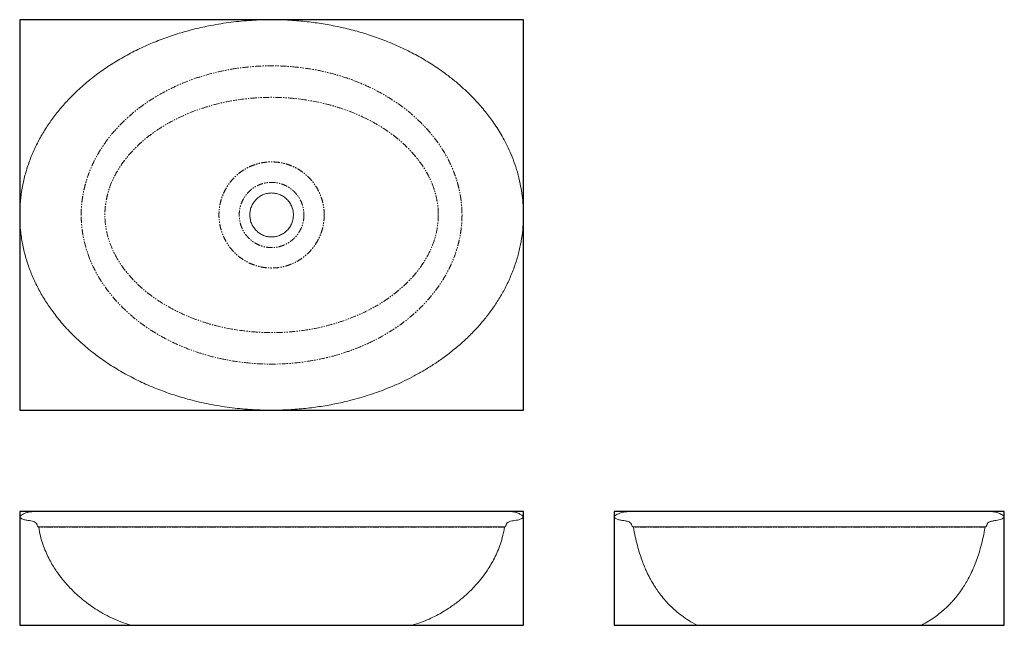
# Model space of a CAD drawing. Units: millimetres. Extents: x 0 to 997, y 0 to 613.
import ezdxf

# ---------------------------------------------------------------- set-up
doc = ezdxf.new("R2010")
doc.units = ezdxf.units.MM
doc.header["$MEASUREMENT"] = 0
doc.linetypes.add('PHANTOM', pattern=[12.7, 6.35, -1.27, 1.27, -1.27, 1.27, -1.27])
doc.layers.add('boundingbox', color=1, linetype='Continuous', true_color=0xff0000)
doc.layers.add('radford51', color=7, linetype='Continuous', true_color=0x000000)

msp = doc.modelspace()

# ---------------------------------------------------------------- linework, layer by layer
at = {"layer": 'boundingbox'}
for points in [[(0.02, 217.62), (510.02, 217.62), (510.02, 612.62), (0.02, 612.62), (0.02, 217.62)], [(0.02, 0.03), (510.02, 0.03), (510.02, 115.03), (0.02, 115.03), (0.02, 0.03)], [(601.89, 0.03), (996.89, 0.03), (996.89, 115.03), (601.89, 115.03), (601.89, 0.03)]]:
    msp.add_lwpolyline(points, dxfattribs=at)
at = {"layer": 'radford51', "color": 7, "linetype": 'Continuous', "lineweight": 15, "true_color": 0xffffff}
msp.add_line((397.23, 0.03), (112.81, 0.03), dxfattribs=at)
for points, knots in [([(499, 357.67), (500.51, 361.81), (503.47, 369.9), (506.58, 382.16), (508.71, 394.06), (509.86, 405.56), (510.14, 416.6), (509.66, 427.13), (508.52, 437.13), (506.68, 447.52), (504.04, 458.13), (500.56, 468.77), (496.7, 478.39), (492.64, 487), (488.53, 494.65), (484.36, 501.59), (480.19, 507.92), (475.89, 513.9), (471.49, 519.58), (466.84, 525.13), (461.96, 530.56), (455.88, 536.88), (448.45, 543.95), (439.5, 551.6), (428.93, 559.73), (416.6, 568.11), (402.44, 576.45), (387.76, 583.93), (372.67, 590.52), (357.25, 596.23), (341.55, 601.07), (325.59, 605.06), (309.38, 608.22), (292.94, 610.56), (274.96, 612.19), (255.5, 612.84), (234.7, 612.21), (214.02, 610.26), (194.91, 607.24), (177.41, 603.41), (161.52, 599.04), (145.95, 593.82), (130.71, 587.74), (115.83, 580.78), (101.35, 572.92), (87.38, 564.16), (74.04, 554.51), (61.47, 543.97), (50.42, 533.23), (40.8, 522.48), (32.53, 511.89), (25.06, 500.81), (18.45, 489.25), (12.75, 477.23), (8.03, 464.81), (4.34, 452.05), (1.72, 439.04), (0.21, 425.86), (-0.16, 412.57), (0.66, 399.26), (2.61, 386.07), (5.67, 373.12), (9.77, 360.51), (14.86, 348.28), (20.9, 336.47), (27.85, 325.09), (36.17, 313.44), (46, 301.69), (57.4, 290.04), (69.69, 279.22), (82.75, 269.28), (96.49, 260.23), (110.79, 252.07), (125.56, 244.79), (140.73, 238.39), (156.22, 232.88), (173.29, 227.84), (192.03, 223.52), (212.47, 220.18), (233.19, 218.13), (252.64, 217.45), (270.67, 217.86), (287.12, 219.07), (303.23, 221.06), (318.86, 223.78), (332.48, 226.85), (344.2, 230.02), (354.12, 233.07), (363.77, 236.41), (372.76, 239.87), (381.46, 243.56), (390.17, 247.58), (399.55, 252.33), (409.18, 257.72), (418.92, 263.73), (428.67, 270.37), (438.58, 277.88), (448.5, 286.3), (457.73, 295.14), (466.19, 304.26), (473.85, 313.53), (481.1, 323.49), (487.8, 334.18), (493.93, 345.56), (497.3, 353.6), (499, 357.67)], [0, 0, 0, 0, 0.00922, 0.018035, 0.026461, 0.034515, 0.042211, 0.049559, 0.056571, 0.063252, 0.071647, 0.079458, 0.086687, 0.093338, 0.099409, 0.10489, 0.110315, 0.115307, 0.120336, 0.125404, 0.130512, 0.135658, 0.143817, 0.152061, 0.160386, 0.171854, 0.183395, 0.194958, 0.206512, 0.218049, 0.229574, 0.241097, 0.252692, 0.264366, 0.276084, 0.290746, 0.305366, 0.319933, 0.334499, 0.346113, 0.357679, 0.369203, 0.380692, 0.392212, 0.403773, 0.415341, 0.426882, 0.438369, 0.449784, 0.45924, 0.468636, 0.477969, 0.48726, 0.496537, 0.505821, 0.515083, 0.52433, 0.533574, 0.542833, 0.552128, 0.561446, 0.570722, 0.579967, 0.589199, 0.598452, 0.607758, 0.617134, 0.628468, 0.63988, 0.651349, 0.662853, 0.67437, 0.685918, 0.697482, 0.709032, 0.720566, 0.732089, 0.746514, 0.76107, 0.77571, 0.790372, 0.802076, 0.813711, 0.825129, 0.836275, 0.847128, 0.854552, 0.861839, 0.868991, 0.876061, 0.882133, 0.88887, 0.896256, 0.904269, 0.912075, 0.92035, 0.929067, 0.938196, 0.947706, 0.955898, 0.964311, 0.972926, 0.981738, 0.990757, 1, 1, 1, 1]), ([(15.71, 115.01), (14.13, 115.01), (11.21, 115), (7.25, 114.15), (4.17, 112.92), (1.93, 111.7), (0.66, 110.73), (0.17, 110.1), (0.05, 109.86), (0.01, 109.65), (0.03, 109.49), (0.09, 109.3), (0.5, 108.83), (1.56, 108.1), (3.58, 107.06), (6.47, 106.37), (9.7, 105.95), (12.56, 105.49), (14.84, 104.69), (16.38, 103.78), (17.23, 102.62), (17.67, 101.54), (17.8, 100.62), (18.14, 100.03), (18.45, 99.82), (18.73, 99.73), (18.91, 99.71), (18.95, 99.71)], [0, 0, 0, 0, 0.119066, 0.219696, 0.302287, 0.366712, 0.411392, 0.419358, 0.426014, 0.431556, 0.434653, 0.438127, 0.446225, 0.479694, 0.534366, 0.615332, 0.701784, 0.779784, 0.832262, 0.883686, 0.910161, 0.937493, 0.969204, 0.977934, 0.987032, 0.996493, 1, 1, 1, 1]), ([(494.26, 115.01), (494.24, 115.01), (494.18, 115.02), (493.01, 115.02), (491.13, 115.03), (488.67, 115.03), (485.82, 115.03), (482.7, 115.03), (479.43, 115.03), (476.13, 115.03), (472.81, 115.03), (468.26, 115.03), (461.99, 115.03), (453.5, 115.03), (443.98, 115.03), (433.44, 115.03), (421.88, 115.03), (409.34, 115.03), (395.88, 115.03), (381.6, 115.03), (366.64, 115.03), (351.08, 115.03), (334.96, 115.03), (318.33, 115.03), (301.26, 115.03), (283.82, 115.03), (266.13, 115.03), (248.3, 115.03), (230.45, 115.03), (212.72, 115.03), (195.31, 115.03), (178.47, 115.03), (162.37, 115.03), (147.06, 115.03), (132.56, 115.03), (118.89, 115.03), (106.35, 115.03), (94.92, 115.03), (84.57, 115.03), (76.28, 115.03), (69.68, 115.03), (64.33, 115.03), (58.79, 115.03), (53.23, 115.03), (47.75, 115.03), (42.45, 115.03), (37.27, 115.03), (32.34, 115.03), (28.04, 115.03), (24.39, 115.03), (21.39, 115.02), (18.9, 115.02), (17.04, 115.02), (15.89, 115.01), (15.8, 115.01), (15.76, 115.01)], [0, 0, 0, 0, 0.0138488, 0.0304037, 0.0459807, 0.0605836, 0.0742089, 0.0868564, 0.0985279, 0.1092152, 0.1189053, 0.1282465, 0.1474306, 0.1673384, 0.1879879, 0.2093863, 0.231537, 0.2544337, 0.2780485, 0.3022813, 0.3269073, 0.3519015, 0.3772882, 0.4030899, 0.4293108, 0.4558792, 0.4826997, 0.5096761, 0.5367126, 0.5637094, 0.590536, 0.6166657, 0.6419483, 0.6664214, 0.6901229, 0.7130699, 0.7352314, 0.755182, 0.7744092, 0.7929097, 0.8034757, 0.8143837, 0.8264097, 0.8395084, 0.8523002, 0.8658882, 0.8802432, 0.895351, 0.9112102, 0.9250112, 0.9393621, 0.954273, 0.9697481, 0.9857968, 1, 1, 1, 1]), ([(153.1, 115.03), (149.87, 115.03), (142.16, 115.03), (130.34, 115.03), (117.75, 115.03), (105.81, 115.03), (93.95, 115.03), (82.4, 115.03), (71.33, 115.03), (61.45, 115.03), (52.72, 115.03), (46.48, 115.03), (42.2, 115.03), (39.37, 115.03), (36.46, 115.03), (33.4, 115.03), (30.24, 115.03), (27.09, 115.03), (24.06, 115.03), (21.28, 115.03), (18.86, 115.03), (17.01, 115.02), (15.85, 115.02), (15.8, 115.01), (15.78, 115.01)], [0, 0, 0, 0, 0.045373, 0.108259, 0.170388, 0.231027, 0.289364, 0.356282, 0.419851, 0.480142, 0.537239, 0.591241, 0.612862, 0.634284, 0.658246, 0.685357, 0.715555, 0.74879, 0.785034, 0.824285, 0.866539, 0.91178, 0.960019, 1, 1, 1, 1]), ([(494.29, 115.01), (494.29, 115.01), (494.29, 115.02), (493.68, 115.02), (492.65, 115.03), (491.26, 115.03), (489.57, 115.03), (487.65, 115.03), (485.69, 115.03), (483.78, 115.03), (481.91, 115.03), (480.72, 115.03), (480.07, 115.03), (480.05, 115.03)], [0, 0, 0, 0, 0.095663, 0.227315, 0.350039, 0.463841, 0.580665, 0.686175, 0.78027, 0.86287, 0.933885, 0.998284, 1, 1, 1, 1]), ([(491.29, 99.74), (491.4, 99.77), (491.62, 99.83), (491.89, 100.03), (492.18, 100.49), (492.31, 101.2), (492.58, 102.09), (493.02, 102.95), (493.67, 103.7), (494.95, 104.59), (496.99, 105.35), (499.72, 105.88), (502.59, 106.23), (505.29, 106.74), (507.54, 107.56), (508.93, 108.39), (509.63, 108.95), (509.88, 109.21), (509.97, 109.37), (510.01, 109.5), (510.02, 109.65), (510, 109.84), (509.84, 110.17), (509.42, 110.63), (508.71, 111.23), (507.68, 111.92), (506.32, 112.66), (504.62, 113.43), (502.56, 114.16), (500.13, 114.72), (497.34, 115.04), (495.36, 115.02), (494.32, 115.01)], [0, 0, 0, 0, 0.008529, 0.017126, 0.02479, 0.04811, 0.070381, 0.093959, 0.118742, 0.144225, 0.210612, 0.280909, 0.353766, 0.429157, 0.488724, 0.533549, 0.54968, 0.556439, 0.559865, 0.563332, 0.566863, 0.570433, 0.577724, 0.593603, 0.616467, 0.647408, 0.686356, 0.733244, 0.78802, 0.850677, 0.921289, 1, 1, 1, 1]), ([(618.31, 114.98), (616.67, 115), (613.64, 115.06), (609.53, 114.26), (606.33, 113.04), (603.98, 111.8), (602.59, 110.77), (601.99, 110.06), (601.88, 109.71), (601.89, 109.49), (602.01, 109.21), (602.54, 108.72), (603.53, 108.04), (605.47, 107.09), (608.26, 106.39), (611.61, 105.96), (614.59, 105.47), (616.95, 104.64), (618.48, 103.67), (619.28, 102.49), (619.69, 101.43), (619.81, 100.53), (620.18, 99.99), (620.48, 99.79), (620.71, 99.77), (620.83, 99.75)], [0, 0, 0, 0, 0.120739, 0.223259, 0.307264, 0.372725, 0.418523, 0.433758, 0.439489, 0.445327, 0.448821, 0.461551, 0.496919, 0.538102, 0.619406, 0.707917, 0.788186, 0.841474, 0.8921, 0.918037, 0.944402, 0.974407, 0.982689, 0.991295, 1, 1, 1, 1]), ([(980.45, 114.98), (980.47, 114.99), (980.5, 115), (979.79, 115.01), (978.49, 115.02), (976.67, 115.03), (974.48, 115.03), (972, 115.03), (969.32, 115.03), (966.49, 115.03), (963.33, 115.03), (959.83, 115.03), (955.85, 115.03), (951.65, 115.03), (947.09, 115.03), (942.15, 115.03), (936.83, 115.03), (930.34, 115.03), (922.5, 115.03), (913.14, 115.03), (903.25, 115.03), (892.99, 115.03), (883.04, 115.03), (873.5, 115.03), (864.46, 115.03), (855.24, 115.03), (845.69, 115.03), (835.64, 115.03), (825.01, 115.03), (813.84, 115.03), (802.15, 115.03), (791.07, 115.03), (780.72, 115.03), (771.18, 115.03), (761.67, 115.03), (751.44, 115.03), (740.86, 115.03), (730.15, 115.03), (720.33, 115.03), (711.35, 115.03), (703.19, 115.03), (696.57, 115.03), (691.25, 115.03), (686.93, 115.03), (682.55, 115.03), (677.91, 115.03), (672.95, 115.03), (667.74, 115.03), (662.35, 115.03), (656.83, 115.03), (651.45, 115.03), (646.28, 115.03), (641.39, 115.03), (636.71, 115.02), (632.34, 115.02), (628.36, 115.02), (624.87, 115.01), (621.98, 115.01), (619.83, 115), (618.5, 114.99), (618.41, 114.98), (618.37, 114.98)], [0, 0, 0, 0, 0.013088, 0.035223, 0.056165, 0.075878, 0.094342, 0.111269, 0.127025, 0.141634, 0.155116, 0.170978, 0.185502, 0.200123, 0.214913, 0.22985, 0.244912, 0.260075, 0.281429, 0.302874, 0.323883, 0.344205, 0.363856, 0.379762, 0.395292, 0.410495, 0.425818, 0.441716, 0.458201, 0.475285, 0.492989, 0.51135, 0.525582, 0.540229, 0.555261, 0.570001, 0.588883, 0.606928, 0.624166, 0.640602, 0.65622, 0.670976, 0.680379, 0.68935, 0.698713, 0.709358, 0.721317, 0.734376, 0.748769, 0.764527, 0.781671, 0.798473, 0.816441, 0.835576, 0.855907, 0.877473, 0.900316, 0.924475, 0.949942, 0.976656, 1, 1, 1, 1]), ([(977.96, 99.72), (977.96, 99.72), (978.09, 99.74), (978.32, 99.82), (978.6, 100), (978.88, 100.38), (979.01, 100.97), (979.25, 101.85), (979.65, 102.78), (980.35, 103.62), (981.72, 104.62), (984.06, 105.45), (987.01, 105.93), (989.88, 106.31), (992.43, 106.82), (994.58, 107.65), (995.92, 108.48), (996.59, 109.03), (996.81, 109.3), (996.88, 109.47), (996.89, 109.61), (996.88, 109.76), (996.83, 109.94), (996.63, 110.26), (996.1, 110.82), (995.05, 111.62), (993.37, 112.58), (991.33, 113.49), (989.01, 114.26), (986.48, 114.79), (983.59, 115.07), (981.55, 115.01), (980.47, 114.98)], [0, 0, 0, 0, 0.0005807, 0.0096278, 0.0177041, 0.0248195, 0.0432493, 0.0613065, 0.0915487, 0.115847, 0.1409796, 0.2155733, 0.2959011, 0.3616445, 0.4292112, 0.4875347, 0.5299025, 0.5448602, 0.5514467, 0.5548072, 0.5582167, 0.5616638, 0.5651719, 0.5723216, 0.5885795, 0.6217564, 0.6689775, 0.7303961, 0.7858411, 0.8493177, 0.9207647, 1, 1, 1, 1]), ([(18.75, 99.73), (18.75, 99.73), (19.28, 99.73), (21.32, 99.73), (22.83, 99.73), (25.33, 99.73), (25.86, 99.73), (26.97, 99.73), (27.56, 99.73), (29.4, 99.73), (30.73, 99.73), (35.03, 99.73), (38.32, 99.73), (42.9, 99.73), (43.84, 99.73), (45.77, 99.73), (46.76, 99.73), (49.79, 99.73), (51.89, 99.73), (56.24, 99.73), (58.48, 99.73), (61.96, 99.73), (63.14, 99.73), (65.53, 99.73), (66.74, 99.73), (72.88, 99.73), (78, 99.73), (88.64, 99.73), (94.15, 99.73), (105.53, 99.73), (111.4, 99.73), (123.47, 99.73), (129.62, 99.73), (142.12, 99.73), (148.48, 99.73), (158.16, 99.73), (161.42, 99.73), (167.94, 99.73), (171.21, 99.73), (181.06, 99.73), (187.66, 99.73), (200.94, 99.73), (207.61, 99.73), (221.04, 99.73), (227.78, 99.73), (237.96, 99.73), (241.36, 99.73), (248.18, 99.73), (251.6, 99.73), (261.84, 99.73), (268.65, 99.73), (282.25, 99.73), (289.04, 99.73), (299.2, 99.73), (302.58, 99.73), (309.32, 99.73), (312.68, 99.73), (322.71, 99.73), (329.34, 99.73), (339.22, 99.73), (342.5, 99.73), (349.03, 99.73), (352.27, 99.73), (361.94, 99.73), (368.28, 99.73), (377.65, 99.73), (380.75, 99.73), (386.89, 99.73), (389.94, 99.73), (398.95, 99.73), (404.79, 99.73), (416.1, 99.73), (421.58, 99.73), (432.14, 99.73), (437.22, 99.73), (444.53, 99.73), (446.91, 99.73), (450.39, 99.73), (451.54, 99.73), (453.79, 99.73), (454.89, 99.73), (460.31, 99.73), (464.32, 99.73), (471.63, 99.73), (474.92, 99.73), (478.55, 99.73), (479.25, 99.73), (480.6, 99.73), (481.24, 99.73), (483.08, 99.73), (484.19, 99.73), (487.17, 99.73), (488.69, 99.73), (490.23, 99.73), (490.63, 99.73), (491.15, 99.73), (491.29, 99.73), (491.29, 99.73)], [0, 0, 0, 0, 0.03125, 0.03125, 0.0625, 0.0625, 0.070313, 0.070313, 0.078125, 0.078125, 0.09375, 0.09375, 0.125, 0.125, 0.132813, 0.132813, 0.140625, 0.140625, 0.15625, 0.15625, 0.171875, 0.171875, 0.179688, 0.179688, 0.1875, 0.1875, 0.21875, 0.21875, 0.25, 0.25, 0.28125, 0.28125, 0.3125, 0.3125, 0.34375, 0.34375, 0.359375, 0.359375, 0.375, 0.375, 0.40625, 0.40625, 0.4375, 0.4375, 0.46875, 0.46875, 0.484375, 0.484375, 0.5, 0.5, 0.53125, 0.53125, 0.5625, 0.5625, 0.578125, 0.578125, 0.59375, 0.59375, 0.625, 0.625, 0.640625, 0.640625, 0.65625, 0.65625, 0.6875, 0.6875, 0.703125, 0.703125, 0.71875, 0.71875, 0.75, 0.75, 0.78125, 0.78125, 0.8125, 0.8125, 0.828125, 0.828125, 0.835937, 0.835937, 0.84375, 0.84375, 0.875, 0.875, 0.90625, 0.90625, 0.914063, 0.914063, 0.921875, 0.921875, 0.9375, 0.9375, 0.96875, 0.96875, 0.984375, 0.984375, 1, 1, 1, 1]), ([(620.83, 99.73), (620.82, 99.73), (620.79, 99.73), (621.3, 99.73), (622.31, 99.73), (623.85, 99.73), (625.85, 99.73), (628.33, 99.73), (631.32, 99.73), (634.69, 99.73), (638.39, 99.73), (642.35, 99.73), (646.75, 99.73), (651.36, 99.73), (656.13, 99.73), (661.01, 99.73), (666.25, 99.73), (671.86, 99.73), (677.89, 99.73), (684.3, 99.73), (691.13, 99.73), (699.11, 99.73), (708.4, 99.74), (719.23, 99.74), (730.77, 99.74), (742.42, 99.74), (753.98, 99.74), (765.31, 99.74), (777.01, 99.74), (788.42, 99.74), (797.6, 99.74), (806.09, 99.74), (814.47, 99.74), (824.45, 99.74), (834.33, 99.74), (844.06, 99.74), (853.62, 99.74), (863.48, 99.74), (873.54, 99.74), (883.71, 99.74), (893.47, 99.74), (901.83, 99.73), (908.92, 99.73), (914.87, 99.73), (920.58, 99.73), (926.02, 99.73), (931.21, 99.73), (936.12, 99.73), (940.77, 99.73), (945.52, 99.73), (950.29, 99.73), (954.96, 99.73), (959.19, 99.73), (962.98, 99.73), (966.32, 99.73), (969.23, 99.73), (971.73, 99.73), (973.81, 99.73), (975.48, 99.73), (976.75, 99.73), (977.59, 99.73), (978.01, 99.73), (977.97, 99.73), (977.95, 99.73)], [0, 0, 0, 0, 0.010439, 0.029788, 0.049231, 0.068704, 0.087508, 0.106343, 0.125274, 0.144239, 0.160988, 0.177764, 0.194583, 0.211431, 0.22602, 0.240678, 0.255361, 0.270205, 0.28508, 0.300131, 0.315217, 0.330397, 0.35046, 0.370636, 0.391204, 0.411927, 0.429744, 0.447677, 0.465798, 0.484181, 0.499992, 0.507626, 0.522901, 0.538258, 0.553591, 0.569002, 0.584528, 0.60013, 0.618418, 0.636813, 0.65551, 0.674299, 0.687507, 0.700783, 0.714084, 0.727523, 0.740986, 0.754582, 0.768199, 0.781876, 0.799116, 0.816389, 0.833711, 0.851063, 0.868292, 0.885592, 0.902918, 0.920389, 0.937884, 0.955521, 0.973181, 0.990908, 1, 1, 1, 1]), ([(19.3, 99.16), (19.8, 96.24), (20.78, 90.45), (23.24, 82.23), (26.13, 74.69), (29.28, 68), (32.51, 62.1), (35.68, 56.98), (38.69, 52.6), (41.44, 48.9), (44.05, 45.62), (47.08, 42.04), (50.99, 37.75), (56.12, 32.65), (62.35, 27.09), (69.21, 21.7), (76.59, 16.59), (84.34, 11.9), (92.99, 7.43), (102.51, 3.28), (109.31, 1.14), (112.81, 0.03)], [0, 0, 0, 0, 0.061322, 0.121698, 0.177547, 0.228834, 0.275466, 0.317332, 0.354318, 0.386325, 0.413396, 0.441843, 0.484391, 0.534782, 0.59307, 0.659261, 0.717859, 0.781385, 0.849706, 0.922646, 1, 1, 1, 1]), ([(397.23, 0.03), (400.26, 0.98), (406.11, 2.8), (414.33, 6.21), (421.75, 9.8), (428.37, 13.49), (434.23, 17.15), (439.35, 20.68), (443.77, 24.01), (447.53, 27.05), (450.79, 29.86), (454.24, 33), (458.28, 36.96), (463.11, 42.15), (468.36, 48.46), (473.12, 55.04), (477.27, 61.64), (480.77, 68), (484.04, 74.99), (486.93, 82.62), (489.31, 90.72), (490.26, 96.35), (490.74, 99.16)], [0, 0, 0, 0, 0.066893, 0.129357, 0.187244, 0.240435, 0.288838, 0.332394, 0.371072, 0.404862, 0.433768, 0.461239, 0.502686, 0.552123, 0.609361, 0.674152, 0.721402, 0.771786, 0.825221, 0.881657, 0.941102, 1, 1, 1, 1]), ([(621.31, 99.16), (621.9, 95.97), (623.06, 89.79), (625.2, 81.05), (627.46, 73.23), (629.76, 66.42), (632.01, 60.55), (634.17, 55.54), (636.17, 51.32), (638.01, 47.73), (639.96, 44.19), (642.31, 40.22), (645.4, 35.49), (649.28, 30.18), (653.72, 24.85), (658.67, 19.65), (664.07, 14.65), (670.37, 9.61), (677.64, 4.59), (683.01, 1.6), (685.83, 0.03)], [0, 0, 0, 0, 0.078881, 0.152942, 0.218707, 0.276863, 0.327985, 0.371799, 0.409626, 0.44174, 0.470061, 0.50829, 0.554238, 0.607792, 0.668971, 0.72356, 0.783439, 0.849029, 0.920941, 1, 1, 1, 1]), ([(912.95, 0.03), (915.41, 1.39), (920.07, 3.96), (926.41, 8.19), (931.88, 12.33), (936.57, 16.34), (940.56, 20.14), (943.92, 23.66), (946.72, 26.85), (949.03, 29.67), (951.07, 32.33), (953.29, 35.41), (955.93, 39.36), (958.99, 44.42), (962.25, 50.48), (965.34, 57.08), (968.2, 64.16), (970.83, 71.63), (973.32, 80.05), (975.62, 89.31), (976.85, 95.82), (977.47, 99.16)], [0, 0, 0, 0, 0.068798, 0.130846, 0.186756, 0.236977, 0.281817, 0.321471, 0.356045, 0.385583, 0.41059, 0.43791, 0.478467, 0.526398, 0.582104, 0.646151, 0.7039, 0.767958, 0.838907, 0.917426, 1, 1, 1, 1])]:
    msp.add_open_spline(points, degree=3, knots=knots, dxfattribs=at)
at = {"layer": 'radford51', "color": 7, "linetype": 'PHANTOM', "lineweight": 0, "true_color": 0xffffff}
for points, knots in [([(62.23, 415.12), (62.23, 415.48), (62.23, 416.2), (62.25, 417.29), (62.27, 418.37), (62.31, 419.46), (62.36, 420.55), (62.41, 421.64), (62.48, 422.73), (62.56, 423.82), (62.65, 424.92), (62.74, 426.01), (62.85, 427.11), (62.97, 428.21), (63.1, 429.3), (63.24, 430.4), (63.39, 431.5), (63.56, 432.6), (63.91, 434.84), (64.52, 438.24), (65.53, 442.8), (66.7, 447.27), (68.45, 453.05), (71.02, 460.16), (74.63, 468.3), (78.83, 476.29), (84.97, 486.29), (93.76, 498.02), (103.5, 508.37), (111.88, 516.04), (118.34, 521.4), (125.15, 526.51), (134.15, 532.63), (146.02, 539.65), (160.77, 546.84), (176.06, 552.88), (192.12, 557.89), (209.3, 561.88), (225.91, 564.4), (241.24, 565.71), (258.92, 566.22), (278.65, 565.17), (299.85, 562.07), (317.67, 557.97), (334.02, 552.86), (349.29, 546.83), (364.01, 539.66), (375.85, 532.66), (384.87, 526.52), (391.71, 521.39), (398.18, 516.02), (406.53, 508.37), (416.27, 498.03), (426.76, 484.06), (434.14, 471.15), (439.01, 460.2), (441.58, 453.09), (443.32, 447.32), (444.49, 442.87), (445.49, 438.35), (446.17, 434.63), (446.61, 431.74), (446.9, 429.65), (447.14, 427.55), (447.35, 425.47), (447.52, 423.39), (447.65, 421.31), (447.74, 419.24), (447.8, 417.18), (447.81, 415.81), (447.81, 415.12)], [0, 0, 0, 0, 0.001991, 0.003985, 0.005982, 0.007983, 0.009986, 0.011994, 0.014005, 0.016019, 0.018037, 0.020059, 0.022084, 0.024113, 0.026146, 0.028183, 0.030224, 0.032269, 0.034318, 0.042707, 0.051377, 0.060045, 0.068232, 0.084692, 0.101753, 0.117426, 0.134546, 0.166615, 0.198371, 0.213101, 0.229557, 0.244866, 0.260315, 0.289921, 0.321268, 0.351295, 0.381108, 0.414612, 0.449163, 0.474307, 0.500064, 0.547372, 0.583785, 0.618954, 0.648851, 0.678815, 0.710042, 0.739613, 0.755076, 0.770518, 0.787009, 0.801665, 0.833294, 0.865492, 0.898168, 0.915241, 0.931687, 0.939867, 0.948503, 0.957092, 0.965427, 0.969335, 0.973226, 0.977099, 0.980956, 0.984796, 0.98862, 0.992428, 0.996221, 1, 1, 1, 1]), ([(423.83, 415.12), (423.83, 417.49), (423.61, 422.3), (422.65, 429.38), (421.08, 436.4), (418.24, 445.5), (414.31, 454.26), (409.5, 462.47), (405.5, 468.36), (401.13, 473.99), (396.43, 479.36), (391.45, 484.46), (386.22, 489.27), (380.78, 493.81), (373.24, 499.52), (363.31, 506), (350.83, 512.77), (337.8, 518.61), (324.52, 523.44), (306.37, 528.68), (287.86, 532.11), (269.05, 533.83), (254.9, 534.26), (240.74, 533.82), (221.92, 532.07), (203.43, 528.62), (185.32, 523.38), (172.02, 518.52), (158.97, 512.65), (146.5, 505.86), (136.61, 499.38), (129.09, 493.68), (123.64, 489.12), (118.41, 484.28), (113.43, 479.16), (108.75, 473.79), (104.4, 468.17), (100.41, 462.27), (95.62, 454.03), (91.7, 445.24), (88.88, 436.1), (87.34, 429.07), (86.4, 422.01), (86, 412.49), (87.13, 400.6), (90.88, 386.76), (96.78, 373.68), (103.18, 363.63), (109.01, 356.13), (113.7, 350.78), (118.69, 345.69), (123.94, 340.86), (129.42, 336.31), (136.97, 330.61), (146.87, 324.16), (159.35, 317.4), (172.4, 311.56), (185.72, 306.73), (203.78, 301.54), (222.23, 298.13), (241.01, 296.41), (255.18, 295.98), (269.31, 296.43), (288.04, 298.17), (306.5, 301.6), (324.64, 306.83), (337.95, 311.69), (350.96, 317.54), (363.41, 324.3), (373.32, 330.78), (380.87, 336.51), (386.32, 341.06), (391.52, 345.86), (396.47, 350.93), (401.16, 356.29), (405.53, 361.93), (409.55, 367.85), (414.35, 376.08), (419.23, 386.97), (422.33, 398.52), (423.61, 407.96), (423.83, 412.73), (423.83, 415.12)], [0, 0, 0, 0, 0.007795, 0.015782, 0.023481, 0.031407, 0.047122, 0.054931, 0.062726, 0.07054, 0.078401, 0.086248, 0.094053, 0.101839, 0.109626, 0.125259, 0.140937, 0.156502, 0.172444, 0.187617, 0.218954, 0.234551, 0.250116, 0.26575, 0.281419, 0.312642, 0.327809, 0.343746, 0.359425, 0.375069, 0.390627, 0.398412, 0.406221, 0.414076, 0.421936, 0.429751, 0.437546, 0.445351, 0.4532, 0.468914, 0.476882, 0.484622, 0.492546, 0.500282, 0.515894, 0.531589, 0.547223, 0.562927, 0.570727, 0.578526, 0.586349, 0.594215, 0.602058, 0.609863, 0.625428, 0.641036, 0.656733, 0.672664, 0.68783, 0.718876, 0.734563, 0.750217, 0.76575, 0.781319, 0.812446, 0.827701, 0.843734, 0.859267, 0.87482, 0.890491, 0.898321, 0.906117, 0.913896, 0.921677, 0.929486, 0.937348, 0.945201, 0.953021, 0.968703, 0.984338, 0.992137, 1, 1, 1, 1]), ([(447.81, 415.12), (447.81, 414.79), (447.81, 414.13), (447.79, 413.12), (447.77, 412.11), (447.74, 411.08), (447.7, 410.03), (447.65, 408.97), (447.58, 407.9), (447.51, 406.82), (447.33, 404.52), (446.98, 401.08), (446.11, 394.95), (444.6, 387.46), (442.13, 378.69), (439.05, 370.15), (435.44, 362.01), (431.24, 354.01), (425.09, 343.97), (416.3, 332.26), (406.57, 321.91), (398.22, 314.26), (391.74, 308.88), (384.89, 303.74), (375.89, 297.61), (364.08, 290.62), (349.29, 283.41), (333.98, 277.36), (317.88, 272.34), (300.79, 268.38), (279.69, 265.16), (255.78, 263.78), (231.56, 265.05), (210.39, 268.14), (192.74, 272.18), (176.42, 277.24), (161.13, 283.24), (146.3, 290.44), (134.42, 297.44), (125.41, 303.56), (118.51, 308.71), (112.02, 314.08), (103.63, 321.76), (93.93, 332.03), (83.4, 346.01), (74.51, 361.47), (67.67, 378.33), (64.02, 393.25), (62.51, 405.52), (62.23, 411.83), (62.23, 415.02), (62.23, 415.12)], [0, 0, 0, 0, 0.00182, 0.003665, 0.005536, 0.007433, 0.009356, 0.011304, 0.013278, 0.015278, 0.017304, 0.026005, 0.034332, 0.051476, 0.068138, 0.084565, 0.101611, 0.117298, 0.13447, 0.16668, 0.198144, 0.212992, 0.229419, 0.244875, 0.260417, 0.289832, 0.320946, 0.351633, 0.381179, 0.414528, 0.448975, 0.499622, 0.547282, 0.58345, 0.618365, 0.647738, 0.678221, 0.709507, 0.739167, 0.754605, 0.769948, 0.786913, 0.801261, 0.832977, 0.865029, 0.897944, 0.931282, 0.9652, 0.982415, 0.999432, 1, 1, 1, 1]), ([(490.76, 99.15), (490.68, 99.15), (490.51, 99.15), (489.13, 99.15), (486.77, 99.16), (483.41, 99.16), (478.95, 99.16), (473.35, 99.16), (466.54, 99.16), (458.75, 99.17), (450.23, 99.17), (441.19, 99.17), (431.76, 99.17), (421.7, 99.17), (411.04, 99.17), (399.85, 99.17), (388.95, 99.17), (378.44, 99.17), (368.4, 99.17), (358.16, 99.17), (347.33, 99.17), (335.96, 99.17), (324.01, 99.17), (311.92, 99.17), (299.63, 99.17), (287.19, 99.17), (274.58, 99.17), (261.92, 99.17), (248.44, 99.17), (234.17, 99.17), (219.17, 99.17), (204.14, 99.17), (189.11, 99.17), (174.14, 99.17), (160.71, 99.17), (148.79, 99.17), (138.31, 99.17), (127.99, 99.17), (116.6, 99.17), (104.32, 99.17), (91.26, 99.17), (78.79, 99.17), (67.12, 99.17), (58.2, 99.17), (51.62, 99.17), (46.22, 99.16), (40.59, 99.16), (34.95, 99.16), (30.05, 99.16), (26.09, 99.16), (23.07, 99.16), (20.92, 99.15), (19.54, 99.15), (19.36, 99.15), (19.28, 99.15)], [0, 0, 0, 0, 0.015609, 0.033397, 0.051187, 0.069488, 0.087791, 0.107882, 0.127976, 0.148629, 0.169284, 0.188766, 0.208271, 0.227758, 0.247924, 0.268109, 0.288279, 0.305032, 0.321785, 0.338654, 0.355524, 0.37436, 0.393196, 0.412164, 0.431132, 0.450487, 0.469842, 0.489321, 0.5088, 0.531897, 0.555007, 0.578104, 0.601715, 0.625341, 0.648949, 0.666216, 0.683483, 0.700877, 0.71827, 0.742159, 0.766045, 0.790427, 0.814806, 0.8386, 0.850587, 0.862574, 0.8801, 0.897624, 0.915552, 0.933478, 0.949904, 0.966329, 0.983165, 1, 1, 1, 1]), ([(977.42, 99.17), (977.44, 99.17), (977.48, 99.17), (977.07, 99.17), (976.27, 99.17), (975.05, 99.17), (973.42, 99.17), (971.36, 99.17), (968.86, 99.17), (965.9, 99.17), (962.52, 99.17), (958.72, 99.17), (954.52, 99.17), (949.85, 99.17), (943.82, 99.17), (937.55, 99.17), (931.17, 99.17), (926.06, 99.17), (920.63, 99.17), (914.85, 99.17), (908.75, 99.17), (901.63, 99.17), (893.35, 99.17), (883.73, 99.17), (873.51, 99.16), (863.4, 99.16), (853.58, 99.16), (844.13, 99.16), (834.37, 99.16), (824.44, 99.16), (814.43, 99.15), (806.08, 99.15), (797.6, 99.15), (788.6, 99.15), (777.43, 99.16), (765.89, 99.16), (754.45, 99.16), (742.89, 99.16), (731.37, 99.16), (719.96, 99.16), (709.02, 99.17), (699.67, 99.17), (691.78, 99.17), (685.18, 99.17), (678.91, 99.17), (672.91, 99.17), (667.21, 99.17), (661.82, 99.17), (656.76, 99.17), (651.89, 99.17), (647.25, 99.17), (642.88, 99.17), (638.91, 99.17), (635.22, 99.17), (631.86, 99.17), (628.88, 99.17), (626.39, 99.17), (624.38, 99.17), (622.85, 99.17), (621.84, 99.17), (621.32, 99.17), (621.35, 99.17), (621.36, 99.17)], [0, 0, 0, 0, 0.0092285, 0.0264874, 0.0437464, 0.0610928, 0.0784391, 0.096072, 0.1137047, 0.1314452, 0.1491854, 0.1664141, 0.1836722, 0.2010244, 0.2184102, 0.2448785, 0.2581882, 0.2714976, 0.2850687, 0.2986396, 0.3123165, 0.325993, 0.3442947, 0.3626783, 0.3813439, 0.400119, 0.4153837, 0.4307186, 0.4462797, 0.4619214, 0.4771764, 0.492513, 0.5001356, 0.5159253, 0.5336471, 0.5514956, 0.5697303, 0.5880925, 0.6081069, 0.6282691, 0.6488549, 0.6695683, 0.6841161, 0.6986644, 0.7133492, 0.7280343, 0.7431062, 0.7581785, 0.7733623, 0.7885464, 0.8052808, 0.8220454, 0.8388973, 0.8557769, 0.8745916, 0.8934407, 0.9123893, 0.9313692, 0.9507049, 0.9700714, 0.9895304, 1, 1, 1, 1])]:
    msp.add_open_spline(points, degree=3, knots=knots, dxfattribs=at)
for points, knots in [([(308.31, 415.12), (308.31, 468.78), (255.02, 468.78), (201.73, 468.78), (201.73, 415.12), (201.73, 361.46), (255.02, 361.46), (308.31, 361.46), (308.31, 415.12)], [0, 0, 0, 85.352801, 85.352801, 170.705603, 170.705603, 256.058404, 256.058404, 341.411206, 341.411206, 341.411206]), ([(287.78, 415.12), (287.78, 448.11), (255.02, 448.11), (222.25, 448.11), (222.25, 415.12), (222.25, 382.13), (255.02, 382.13), (287.78, 382.13), (287.78, 415.12)], [0, 0, 0, 52.476784, 52.476784, 104.953568, 104.953568, 157.430352, 157.430352, 209.907136, 209.907136, 209.907136])]:
    msp.add_rational_spline(points, [1, 0.707106781187, 1, 0.707106781187, 1, 0.707106781187, 1, 0.707106781187, 1], degree=2, knots=knots, dxfattribs=at)
at = {"layer": 'radford51', "color": 7, "linetype": 'Continuous', "lineweight": 15, "true_color": 0xffffff}
msp.add_rational_spline([(277.09, 415.12), (277.09, 437.34), (255.02, 437.34), (232.95, 437.34), (232.95, 415.12), (232.95, 392.9), (255.02, 392.9), (277.09, 392.9), (277.09, 415.12)], [1, 0.707106781187, 1, 0.707106781187, 1, 0.707106781187, 1, 0.707106781187, 1], degree=2, knots=[0, 0, 0, 35.342917, 35.342917, 70.685835, 70.685835, 106.028752, 106.028752, 141.371669, 141.371669, 141.371669], dxfattribs=at)
for points, weights in [([(19.28, 99.15), (19.19, 99.75), (18.6, 99.75)], [1, 0.757285873659, 1]), ([(491.44, 99.75), (490.85, 99.75), (490.76, 99.15)], [1, 0.757489870404, 1]), ([(621.3, 99.16), (621.23, 99.59), (620.82, 99.72)], [1, 0.851867126796, 1]), ([(977.96, 99.72), (977.55, 99.59), (977.48, 99.16)], [1, 0.851925257252, 1])]:
    msp.add_rational_spline(points, weights, degree=2, dxfattribs=at)
msp.add_open_spline([(912.95, 0.03), (912.95, 0.03), (910.29, 0.03), (898.94, 0.03), (880.63, 0.03), (856.67, 0.03), (829.28, 0.03), (799.39, 0.03), (769.5, 0.03), (742.11, 0.03), (718.15, 0.03), (699.84, 0.03), (688.49, 0.03), (685.83, 0.03), (685.83, 0.03)], degree=3, dxfattribs=at)

doc.saveas('drawing.dxf')
